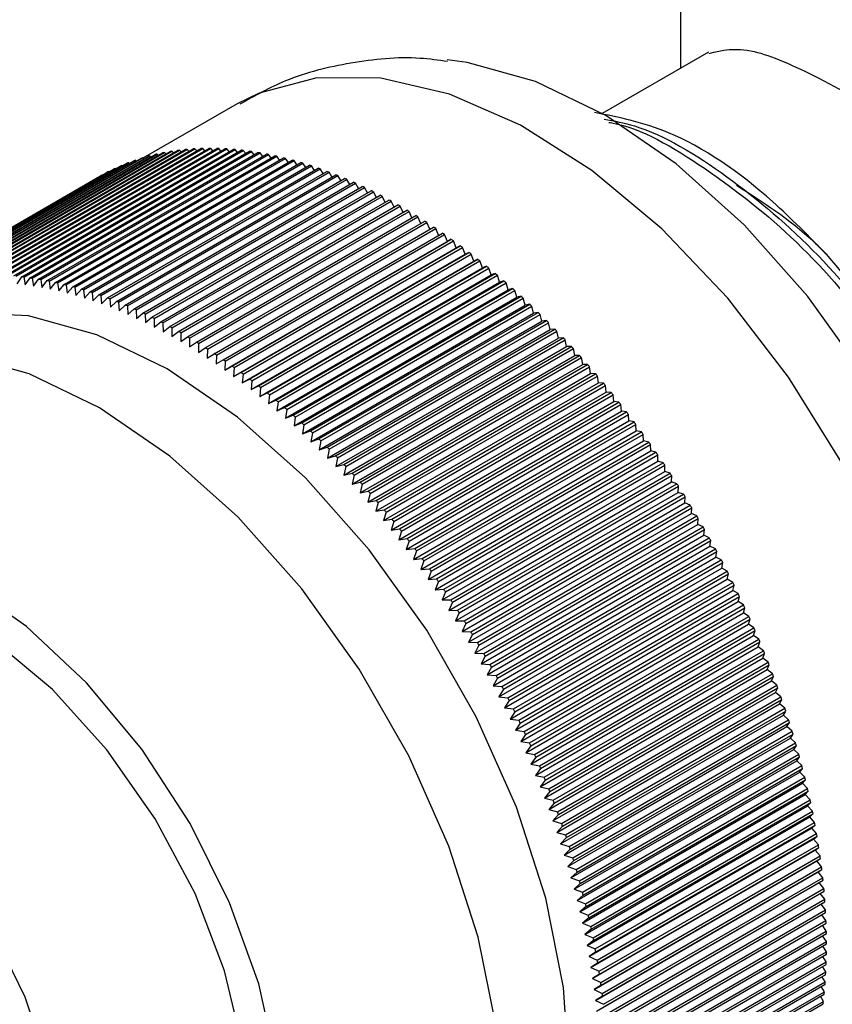
# Model space of a CAD drawing. Units: millimetres. Extents: x 3 to 2496, y 5 to 2495.
# Drawn here: x 2197 to 2214, y 1968 to 1989 of the extents above; entities that cross this region are included whole.
import ezdxf

# ---------------------------------------------------------------- set-up
doc = ezdxf.new("R2010")
doc.units = ezdxf.units.MM

msp = doc.modelspace()

# ---------------------------------------------------------------- linework, layer by layer
at = {"color": 7, "linetype": 'Continuous', "lineweight": 25}
for p, q in [((2210.426, 1996.731), (2210.426, 1987.85)), ((2211.016, 1988.191), (2208.788, 1986.905)), ((2201.138, 1987.108), (2199.164, 1985.968)), ((2195.493, 1983.5), (2200.089, 1986.153)), ((2195.616, 1983.509), (2200.212, 1986.163)), ((2195.656, 1983.512), (2200.252, 1986.165)), ((2195.78, 1983.518), (2200.376, 1986.171)), ((2195.82, 1983.519), (2200.417, 1986.172)), ((2195.946, 1983.521), (2200.542, 1986.174)), ((2195.987, 1983.521), (2200.583, 1986.174)), ((2196.114, 1983.519), (2200.71, 1986.173)), ((2196.155, 1983.518), (2200.751, 1986.171)), ((2196.283, 1983.512), (2200.88, 1986.166)), ((2196.325, 1983.51), (2200.921, 1986.163)), ((2196.455, 1983.501), (2201.051, 1986.154)), ((2200.127, 1986.114), (2200.089, 1986.153)), ((2200.292, 1986.122), (2200.252, 1986.165)), ((2200.459, 1986.126), (2200.417, 1986.172)), ((2200.627, 1986.125), (2200.583, 1986.174)), ((2200.797, 1986.118), (2200.751, 1986.171)), ((2200.969, 1986.107), (2200.921, 1986.163)), ((2194.523, 1983.31), (2199.12, 1985.963)), ((2194.56, 1983.321), (2199.156, 1985.974)), ((2194.673, 1983.354), (2199.269, 1986.007)), ((2194.71, 1983.363), (2199.306, 1986.017)), ((2194.825, 1983.392), (2199.421, 1986.045)), ((2194.862, 1983.401), (2199.458, 1986.054)), ((2194.979, 1983.426), (2199.575, 1986.079)), ((2195.016, 1983.433), (2199.613, 1986.086)), ((2195.135, 1983.454), (2199.731, 1986.107)), ((2195.173, 1983.46), (2199.769, 1986.114)), ((2195.293, 1983.478), (2199.889, 1986.131)), ((2195.332, 1983.483), (2199.928, 1986.136)), ((2195.453, 1983.496), (2200.05, 1986.149)), ((2196.497, 1983.497), (2201.093, 1986.15)), ((2196.627, 1983.484), (2201.223, 1986.137)), ((2196.67, 1983.479), (2201.266, 1986.132)), ((2196.801, 1983.462), (2201.398, 1986.115)), ((2196.844, 1983.456), (2201.44, 1986.109)), ((2196.977, 1983.435), (2201.573, 1986.088)), ((2197.02, 1983.427), (2201.616, 1986.081)), ((2197.154, 1983.403), (2201.75, 1986.056)), ((2197.197, 1983.394), (2201.793, 1986.047)), ((2197.332, 1983.366), (2201.928, 1986.019)), ((2197.375, 1983.356), (2201.972, 1986.009)), ((2197.511, 1983.324), (2202.107, 1985.977)), ((2197.555, 1983.313), (2202.151, 1985.966)), ((2199.178, 1985.955), (2199.156, 1985.974)), ((2199.331, 1985.994), (2199.306, 1986.017)), ((2199.486, 1986.028), (2199.458, 1986.054)), ((2199.643, 1986.057), (2199.613, 1986.086)), ((2199.803, 1986.081), (2199.769, 1986.114)), ((2199.964, 1986.1), (2199.928, 1986.136)), ((2201.142, 1986.09), (2201.093, 1986.15)), ((2201.317, 1986.068), (2201.266, 1986.132)), ((2201.493, 1986.042), (2201.44, 1986.109)), ((2201.67, 1986.01), (2201.616, 1986.081)), ((2201.849, 1985.973), (2201.793, 1986.047)), ((2202.028, 1985.931), (2201.972, 1986.009)), ((2202.209, 1985.884), (2202.151, 1985.966)), ((2193.95, 1983.087), (2198.546, 1985.74)), ((2193.984, 1983.102), (2198.58, 1985.756)), ((2194.09, 1983.15), (2198.686, 1985.803)), ((2194.124, 1983.165), (2198.72, 1985.818)), ((2194.232, 1983.208), (2198.828, 1985.862)), ((2194.267, 1983.222), (2198.863, 1985.875)), ((2194.376, 1983.262), (2198.973, 1985.915)), ((2194.412, 1983.274), (2199.008, 1985.927)), ((2197.691, 1983.277), (2202.288, 1985.93)), ((2197.735, 1983.265), (2202.332, 1985.918)), ((2197.873, 1983.225), (2202.469, 1985.878)), ((2197.917, 1983.211), (2202.513, 1985.865)), ((2198.055, 1983.168), (2202.651, 1985.821)), ((2198.099, 1983.153), (2202.696, 1985.807)), ((2198.238, 1983.106), (2202.834, 1985.76)), ((2198.283, 1983.09), (2202.879, 1985.744)), ((2198.59, 1985.748), (2198.58, 1985.756)), ((2198.734, 1985.807), (2198.72, 1985.818)), ((2198.88, 1985.861), (2198.863, 1985.875)), ((2199.028, 1985.91), (2199.008, 1985.927)), ((2202.39, 1985.833), (2202.332, 1985.918)), ((2202.573, 1985.776), (2202.513, 1985.865)), ((2202.756, 1985.714), (2202.696, 1985.807)), ((2202.94, 1985.648), (2202.879, 1985.744)), ((2193.679, 1982.946), (2198.275, 1985.599)), ((2193.712, 1982.964), (2198.308, 1985.617)), ((2193.813, 1983.019), (2198.409, 1985.672)), ((2193.846, 1983.036), (2198.443, 1985.689)), ((2198.311, 1985.615), (2198.308, 1985.617)), ((2198.422, 1983.04), (2203.018, 1985.693)), ((2198.449, 1985.684), (2198.443, 1985.689)), ((2198.467, 1983.023), (2203.063, 1985.676)), ((2198.606, 1982.968), (2203.202, 1985.622)), ((2198.651, 1982.95), (2203.248, 1985.603)), ((2198.791, 1982.892), (2203.388, 1985.545)), ((2203.124, 1985.576), (2203.063, 1985.676)), ((2203.31, 1985.5), (2203.248, 1985.603)), ((2198.837, 1982.873), (2203.433, 1985.526)), ((2198.977, 1982.811), (2203.573, 1985.464)), ((2199.022, 1982.79), (2203.618, 1985.444)), ((2199.163, 1982.725), (2203.759, 1985.378)), ((2199.208, 1982.703), (2203.805, 1985.357)), ((2203.495, 1985.419), (2203.433, 1985.526)), ((2203.681, 1985.333), (2203.618, 1985.444)), ((2203.868, 1985.243), (2203.805, 1985.357)), ((2199.349, 1982.635), (2203.946, 1985.288)), ((2199.395, 1982.612), (2203.991, 1985.265)), ((2199.536, 1982.539), (2204.132, 1985.193)), ((2199.582, 1982.516), (2204.178, 1985.169)), ((2204.054, 1985.148), (2203.991, 1985.265)), ((2204.241, 1985.048), (2204.178, 1985.169)), ((2199.723, 1982.44), (2204.319, 1985.093)), ((2199.768, 1982.415), (2204.365, 1985.068)), ((2199.91, 1982.335), (2204.506, 1984.989)), ((2199.955, 1982.309), (2204.552, 1984.963)), ((2204.428, 1984.943), (2204.365, 1985.068)), ((2204.614, 1984.834), (2204.552, 1984.963)), ((2200.097, 1982.226), (2204.693, 1984.88)), ((2200.142, 1982.199), (2204.739, 1984.853)), ((2200.284, 1982.113), (2204.88, 1984.766)), ((2200.329, 1982.085), (2204.925, 1984.738)), ((2204.801, 1984.721), (2204.739, 1984.853)), ((2204.988, 1984.603), (2204.925, 1984.738)), ((2200.47, 1981.995), (2205.067, 1984.649)), ((2200.516, 1981.966), (2205.112, 1984.619)), ((2200.657, 1981.873), (2205.253, 1984.526)), ((2205.174, 1984.481), (2205.112, 1984.619)), ((2200.702, 1981.843), (2205.299, 1984.496)), ((2200.843, 1981.746), (2205.439, 1984.4)), ((2200.889, 1981.715), (2205.485, 1984.368)), ((2205.36, 1984.354), (2205.299, 1984.496)), ((2205.545, 1984.223), (2205.485, 1984.368)), ((2200.878, 1981.529), (2205.545, 1984.223)), ((2201.029, 1981.616), (2205.625, 1984.269)), ((2201.062, 1981.397), (2205.729, 1984.091)), ((2201.074, 1981.583), (2205.67, 1984.236)), ((2201.214, 1981.481), (2205.811, 1984.134)), ((2201.26, 1981.447), (2205.856, 1984.1)), ((2205.625, 1984.269), (2205.545, 1984.223)), ((2205.729, 1984.091), (2205.67, 1984.236)), ((2205.811, 1984.134), (2205.729, 1984.091)), ((2205.912, 1983.955), (2205.856, 1984.1)), ((2201.245, 1981.261), (2205.912, 1983.955)), ((2201.399, 1981.341), (2205.996, 1983.995)), ((2201.444, 1981.307), (2206.04, 1983.96)), ((2205.996, 1983.995), (2205.912, 1983.955)), ((2206.095, 1983.814), (2206.04, 1983.96)), ((2201.428, 1981.12), (2206.095, 1983.814)), ((2201.584, 1981.198), (2206.18, 1983.851)), ((2201.628, 1981.163), (2206.224, 1983.816)), ((2201.767, 1981.051), (2206.363, 1983.704)), ((2206.18, 1983.851), (2206.095, 1983.814)), ((2206.277, 1983.67), (2206.224, 1983.816)), ((2206.363, 1983.704), (2206.277, 1983.67)), ((2196.525, 1983.336), (2196.627, 1983.484)), ((2196.67, 1983.479), (2196.697, 1983.316)), ((2201.61, 1980.976), (2206.277, 1983.67)), ((2201.791, 1980.828), (2206.458, 1983.522)), ((2201.812, 1981.014), (2206.408, 1983.668)), ((2201.95, 1980.899), (2206.546, 1983.553)), ((2201.994, 1980.862), (2206.59, 1983.515)), ((2206.458, 1983.522), (2206.408, 1983.668)), ((2206.546, 1983.553), (2206.458, 1983.522)), ((2206.638, 1983.369), (2206.59, 1983.515)), ((2196.697, 1983.316), (2196.801, 1983.462)), ((2196.844, 1983.456), (2196.87, 1983.291)), ((2196.87, 1983.291), (2196.977, 1983.435)), ((2197.02, 1983.427), (2197.045, 1983.262)), ((2197.045, 1983.262), (2197.154, 1983.403)), ((2197.197, 1983.394), (2197.22, 1983.227)), ((2197.22, 1983.227), (2197.332, 1983.366)), ((2197.375, 1983.356), (2197.397, 1983.187)), ((2197.397, 1983.187), (2197.511, 1983.324)), ((2197.555, 1983.313), (2197.576, 1983.142)), ((2197.576, 1983.142), (2197.691, 1983.277)), ((2197.735, 1983.265), (2197.755, 1983.093)), ((2201.971, 1980.675), (2206.638, 1983.369)), ((2202.132, 1980.744), (2206.728, 1983.398)), ((2202.176, 1980.706), (2206.772, 1983.359)), ((2206.728, 1983.398), (2206.638, 1983.369)), ((2206.818, 1983.213), (2206.772, 1983.359)), ((2197.755, 1983.093), (2197.873, 1983.225)), ((2197.917, 1983.211), (2197.935, 1983.038)), ((2197.935, 1983.038), (2198.055, 1983.168)), ((2198.099, 1983.153), (2198.116, 1982.979)), ((2198.116, 1982.979), (2198.238, 1983.106)), ((2198.283, 1983.09), (2198.297, 1982.915)), ((2202.151, 1980.519), (2206.818, 1983.213)), ((2202.312, 1980.585), (2206.909, 1983.238)), ((2202.356, 1980.546), (2206.953, 1983.199)), ((2202.492, 1980.422), (2207.088, 1983.076)), ((2206.909, 1983.238), (2206.818, 1983.213)), ((2206.996, 1983.054), (2206.953, 1983.199)), ((2207.088, 1983.076), (2206.996, 1983.054)), ((2198.297, 1982.915), (2198.422, 1983.04)), ((2198.467, 1983.023), (2198.48, 1982.846)), ((2198.48, 1982.846), (2198.606, 1982.968)), ((2198.651, 1982.95), (2198.663, 1982.772)), ((2198.663, 1982.772), (2198.791, 1982.892)), ((2198.837, 1982.873), (2198.846, 1982.694)), ((2202.329, 1980.359), (2206.996, 1983.054)), ((2202.507, 1980.196), (2207.174, 1982.89)), ((2202.536, 1980.382), (2207.132, 1983.035)), ((2202.671, 1980.256), (2207.267, 1982.909)), ((2202.714, 1980.215), (2207.311, 1982.868)), ((2207.174, 1982.89), (2207.132, 1983.035)), ((2207.267, 1982.909), (2207.174, 1982.89)), ((2207.35, 1982.723), (2207.311, 1982.868)), ((2198.846, 1982.694), (2198.977, 1982.811)), ((2199.022, 1982.79), (2199.031, 1982.611)), ((2199.031, 1982.611), (2199.163, 1982.725)), ((2199.208, 1982.703), (2199.215, 1982.523)), ((2202.683, 1980.029), (2207.35, 1982.723)), ((2202.849, 1980.086), (2207.445, 1982.739)), ((2202.892, 1980.044), (2207.488, 1982.697)), ((2207.445, 1982.739), (2207.35, 1982.723)), ((2207.525, 1982.552), (2207.488, 1982.697)), ((2199.215, 1982.523), (2199.349, 1982.635)), ((2199.395, 1982.612), (2199.4, 1982.43)), ((2199.4, 1982.43), (2199.536, 1982.539)), ((2199.582, 1982.516), (2199.585, 1982.333)), ((2199.585, 1982.333), (2199.723, 1982.44)), ((2202.858, 1979.858), (2207.525, 1982.552)), ((2203.025, 1979.912), (2207.621, 1982.565)), ((2203.068, 1979.869), (2207.664, 1982.522)), ((2207.621, 1982.565), (2207.525, 1982.552)), ((2207.699, 1982.378), (2207.664, 1982.522)), ((2199.768, 1982.415), (2199.77, 1982.232)), ((2199.77, 1982.232), (2199.91, 1982.335)), ((2199.955, 1982.309), (2199.955, 1982.126)), ((2203.032, 1979.684), (2207.699, 1982.378)), ((2203.2, 1979.735), (2207.796, 1982.388)), ((2203.242, 1979.691), (2207.838, 1982.344)), ((2207.796, 1982.388), (2207.699, 1982.378)), ((2207.871, 1982.201), (2207.838, 1982.344)), ((2199.955, 1982.126), (2200.097, 1982.226)), ((2200.142, 1982.199), (2200.14, 1982.015)), ((2200.14, 1982.015), (2200.284, 1982.113)), ((2200.329, 1982.085), (2200.325, 1981.9)), ((2203.204, 1979.507), (2207.871, 1982.201)), ((2203.373, 1979.554), (2207.97, 1982.208)), ((2203.415, 1979.51), (2208.012, 1982.163)), ((2207.97, 1982.208), (2207.871, 1982.201)), ((2208.042, 1982.02), (2208.012, 1982.163)), ((2200.325, 1981.9), (2200.47, 1981.995)), ((2200.516, 1981.966), (2200.51, 1981.781)), ((2200.51, 1981.781), (2200.657, 1981.873)), ((2200.702, 1981.843), (2200.694, 1981.657)), ((2203.375, 1979.326), (2208.042, 1982.02)), ((2203.544, 1979.142), (2208.211, 1981.836)), ((2203.545, 1979.37), (2208.142, 1982.024)), ((2203.587, 1979.325), (2208.183, 1981.978)), ((2203.716, 1979.183), (2208.312, 1981.837)), ((2208.142, 1982.024), (2208.042, 1982.02)), ((2208.211, 1981.836), (2208.183, 1981.978)), ((2208.312, 1981.837), (2208.211, 1981.836)), ((2200.694, 1981.657), (2200.843, 1981.746)), ((2200.889, 1981.715), (2200.878, 1981.529)), ((2200.878, 1981.529), (2201.029, 1981.616)), ((2203.712, 1978.955), (2208.379, 1981.649)), ((2203.757, 1979.137), (2208.353, 1981.791)), ((2203.885, 1978.993), (2208.481, 1981.646)), ((2208.379, 1981.649), (2208.353, 1981.791)), ((2208.481, 1981.646), (2208.379, 1981.649)), ((2201.074, 1981.583), (2201.062, 1981.397)), ((2201.062, 1981.397), (2201.214, 1981.481)), ((2201.26, 1981.447), (2201.245, 1981.261)), ((2203.878, 1978.764), (2208.545, 1981.458)), ((2203.926, 1978.946), (2208.522, 1981.6)), ((2204.052, 1978.8), (2208.648, 1981.453)), ((2208.545, 1981.458), (2208.522, 1981.6)), ((2208.648, 1981.453), (2208.545, 1981.458)), ((2201.245, 1981.261), (2201.399, 1981.341)), ((2201.444, 1981.307), (2201.428, 1981.12)), ((2204.043, 1978.571), (2208.709, 1981.265)), ((2204.092, 1978.752), (2208.688, 1981.405)), ((2204.217, 1978.603), (2208.813, 1981.257)), ((2204.257, 1978.555), (2208.853, 1981.208)), ((2208.709, 1981.265), (2208.688, 1981.405)), ((2208.813, 1981.257), (2208.709, 1981.265)), ((2208.872, 1981.069), (2208.853, 1981.208)), ((2201.428, 1981.12), (2201.584, 1981.198)), ((2201.628, 1981.163), (2201.61, 1980.976)), ((2201.61, 1980.976), (2201.767, 1981.051)), ((2201.812, 1981.014), (2201.791, 1980.828)), ((2204.205, 1978.375), (2208.872, 1981.069)), ((2204.38, 1978.404), (2208.977, 1981.057)), ((2204.42, 1978.355), (2209.016, 1981.009)), ((2208.977, 1981.057), (2208.872, 1981.069)), ((2209.033, 1980.87), (2209.016, 1981.009)), ((2201.791, 1980.828), (2201.95, 1980.899)), ((2201.994, 1980.862), (2201.971, 1980.675)), ((2204.366, 1978.176), (2209.033, 1980.87)), ((2204.542, 1978.202), (2209.138, 1980.855)), ((2204.581, 1978.153), (2209.177, 1980.806)), ((2209.138, 1980.855), (2209.033, 1980.87)), ((2209.191, 1980.668), (2209.177, 1980.806)), ((2201.971, 1980.675), (2202.132, 1980.744)), ((2202.176, 1980.706), (2202.151, 1980.519)), ((2202.151, 1980.519), (2202.312, 1980.585)), ((2204.524, 1977.974), (2209.191, 1980.668)), ((2204.701, 1977.997), (2209.298, 1980.651)), ((2204.74, 1977.947), (2209.336, 1980.6)), ((2209.298, 1980.651), (2209.191, 1980.668)), ((2209.348, 1980.464), (2209.336, 1980.6)), ((2202.356, 1980.546), (2202.329, 1980.359)), ((2202.329, 1980.359), (2202.492, 1980.422)), ((2202.536, 1980.382), (2202.507, 1980.196)), ((2204.681, 1977.77), (2209.348, 1980.464)), ((2204.859, 1977.79), (2209.455, 1980.443)), ((2204.897, 1977.739), (2209.493, 1980.392)), ((2209.455, 1980.443), (2209.348, 1980.464)), ((2209.502, 1980.257), (2209.493, 1980.392)), ((2202.507, 1980.196), (2202.671, 1980.256)), ((2202.714, 1980.215), (2202.683, 1980.029)), ((2204.836, 1977.563), (2209.502, 1980.257)), ((2205.014, 1977.58), (2209.61, 1980.233)), ((2205.052, 1977.529), (2209.648, 1980.182)), ((2209.61, 1980.233), (2209.502, 1980.257)), ((2209.655, 1980.048), (2209.648, 1980.182)), ((2202.683, 1980.029), (2202.849, 1980.086)), ((2202.892, 1980.044), (2202.858, 1979.858)), ((2204.988, 1977.354), (2209.655, 1980.048)), ((2205.167, 1977.368), (2209.763, 1980.021)), ((2205.204, 1977.316), (2209.8, 1979.969)), ((2209.763, 1980.021), (2209.655, 1980.048)), ((2209.805, 1979.836), (2209.8, 1979.969)), ((2202.858, 1979.858), (2203.025, 1979.912)), ((2203.068, 1979.869), (2203.032, 1979.684)), ((2205.138, 1977.142), (2209.805, 1979.836)), ((2205.318, 1977.153), (2209.914, 1979.806)), ((2209.914, 1979.806), (2209.805, 1979.836)), ((2203.032, 1979.684), (2203.2, 1979.735)), ((2203.242, 1979.691), (2203.204, 1979.507)), ((2203.204, 1979.507), (2203.373, 1979.554)), ((2205.286, 1976.928), (2209.953, 1979.622)), ((2205.354, 1977.1), (2209.951, 1979.754)), ((2205.466, 1976.936), (2210.063, 1979.589)), ((2209.953, 1979.622), (2209.951, 1979.754)), ((2210.063, 1979.589), (2209.953, 1979.622)), ((2203.415, 1979.51), (2203.375, 1979.326)), ((2203.375, 1979.326), (2203.545, 1979.37)), ((2205.431, 1976.712), (2210.098, 1979.406)), ((2205.502, 1976.883), (2210.098, 1979.536)), ((2205.612, 1976.717), (2210.209, 1979.37)), ((2210.098, 1979.406), (2210.098, 1979.536)), ((2210.209, 1979.37), (2210.098, 1979.406)), ((2203.587, 1979.325), (2203.544, 1979.142)), ((2203.544, 1979.142), (2203.716, 1979.183)), ((2205.574, 1976.493), (2210.241, 1979.188)), ((2205.648, 1976.663), (2210.244, 1979.317)), ((2205.756, 1976.496), (2210.352, 1979.149)), ((2210.241, 1979.188), (2210.244, 1979.317)), ((2210.352, 1979.149), (2210.241, 1979.188)), ((2203.757, 1979.137), (2203.712, 1978.955)), ((2203.712, 1978.955), (2203.885, 1978.993)), ((2203.926, 1978.946), (2203.878, 1978.764)), ((2205.715, 1976.273), (2210.382, 1978.967)), ((2205.79, 1976.441), (2210.387, 1979.095)), ((2210.382, 1978.967), (2210.387, 1979.095)), ((2210.493, 1978.926), (2210.382, 1978.967)), ((2203.878, 1978.764), (2204.052, 1978.8)), ((2204.092, 1978.752), (2204.043, 1978.571)), ((2205.853, 1976.051), (2210.52, 1978.745)), ((2205.897, 1976.272), (2210.493, 1978.926)), ((2205.931, 1976.218), (2210.527, 1978.871)), ((2210.52, 1978.745), (2210.527, 1978.871)), ((2210.631, 1978.701), (2210.52, 1978.745)), ((2204.043, 1978.571), (2204.217, 1978.603)), ((2204.257, 1978.555), (2204.205, 1978.375)), ((2205.988, 1975.827), (2210.655, 1978.521)), ((2206.035, 1976.047), (2210.631, 1978.701)), ((2206.069, 1975.992), (2210.665, 1978.646)), ((2210.655, 1978.521), (2210.665, 1978.646)), ((2210.767, 1978.474), (2210.655, 1978.521)), ((2204.205, 1978.375), (2204.38, 1978.404)), ((2204.42, 1978.355), (2204.366, 1978.176)), ((2206.171, 1975.821), (2210.767, 1978.474)), ((2206.204, 1975.765), (2210.8, 1978.418)), ((2210.788, 1978.295), (2210.8, 1978.418)), ((2204.366, 1978.176), (2204.542, 1978.202)), ((2204.581, 1978.153), (2204.524, 1977.974)), ((2206.121, 1975.601), (2210.788, 1978.295)), ((2206.304, 1975.592), (2210.9, 1978.245)), ((2206.336, 1975.536), (2210.932, 1978.189)), ((2210.9, 1978.245), (2210.788, 1978.295)), ((2210.918, 1978.068), (2210.932, 1978.189)), ((2204.524, 1977.974), (2204.701, 1977.997)), ((2204.74, 1977.947), (2204.681, 1977.77)), ((2206.251, 1975.374), (2210.918, 1978.068)), ((2206.434, 1975.362), (2211.03, 1978.015)), ((2206.466, 1975.306), (2211.062, 1977.959)), ((2211.03, 1978.015), (2210.918, 1978.068)), ((2211.045, 1977.84), (2211.062, 1977.959)), ((2204.681, 1977.77), (2204.859, 1977.79)), ((2204.897, 1977.739), (2204.836, 1977.563)), ((2206.378, 1975.145), (2211.045, 1977.84)), ((2206.562, 1975.13), (2211.158, 1977.784)), ((2206.592, 1975.074), (2211.188, 1977.727)), ((2211.158, 1977.784), (2211.045, 1977.84)), ((2211.169, 1977.609), (2211.188, 1977.727)), ((2204.836, 1977.563), (2205.014, 1977.58)), ((2205.052, 1977.529), (2204.988, 1977.354)), ((2206.503, 1974.915), (2211.169, 1977.609)), ((2206.686, 1974.897), (2211.282, 1977.551)), ((2206.716, 1974.84), (2211.312, 1977.494)), ((2211.282, 1977.551), (2211.169, 1977.609)), ((2211.291, 1977.378), (2211.312, 1977.494)), ((2204.988, 1977.354), (2205.167, 1977.368)), ((2205.204, 1977.316), (2205.138, 1977.142)), ((2206.624, 1974.684), (2211.291, 1977.378)), ((2206.808, 1974.663), (2211.404, 1977.316)), ((2211.404, 1977.316), (2211.291, 1977.378)), ((2205.138, 1977.142), (2205.318, 1977.153)), ((2205.354, 1977.1), (2205.286, 1976.928)), ((2206.742, 1974.451), (2211.409, 1977.145)), ((2206.837, 1974.606), (2211.433, 1977.259)), ((2206.926, 1974.428), (2211.522, 1977.081)), ((2211.409, 1977.145), (2211.433, 1977.259)), ((2211.522, 1977.081), (2211.409, 1977.145)), ((2205.286, 1976.928), (2205.466, 1976.936)), ((2205.502, 1976.883), (2205.431, 1976.712)), ((2206.858, 1974.217), (2211.525, 1976.912)), ((2206.955, 1974.37), (2211.551, 1977.024)), ((2211.525, 1976.912), (2211.551, 1977.024)), ((2211.638, 1976.845), (2211.525, 1976.912)), ((2205.431, 1976.712), (2205.612, 1976.717)), ((2205.648, 1976.663), (2205.574, 1976.493)), ((2206.97, 1973.983), (2211.637, 1976.677)), ((2207.042, 1974.191), (2211.638, 1976.845)), ((2207.069, 1974.134), (2211.665, 1976.787)), ((2211.637, 1976.677), (2211.665, 1976.787)), ((2211.75, 1976.607), (2211.637, 1976.677)), ((2205.574, 1976.493), (2205.756, 1976.496)), ((2207.154, 1973.954), (2211.75, 1976.607)), ((2207.181, 1973.896), (2211.777, 1976.549)), ((2211.747, 1976.441), (2211.777, 1976.549)), ((2205.79, 1976.441), (2205.715, 1976.273)), ((2205.715, 1976.273), (2205.897, 1976.272)), ((2207.08, 1973.747), (2211.747, 1976.441)), ((2207.263, 1973.716), (2211.859, 1976.369)), ((2207.289, 1973.657), (2211.886, 1976.311)), ((2211.859, 1976.369), (2211.747, 1976.441)), ((2211.853, 1976.205), (2211.886, 1976.311)), ((2205.931, 1976.218), (2205.853, 1976.051)), ((2205.853, 1976.051), (2206.035, 1976.047)), ((2207.186, 1973.511), (2211.853, 1976.205)), ((2207.369, 1973.477), (2211.965, 1976.13)), ((2207.395, 1973.418), (2211.991, 1976.072)), ((2211.965, 1976.13), (2211.853, 1976.205)), ((2211.956, 1975.968), (2211.991, 1976.072)), ((2206.069, 1975.992), (2205.988, 1975.827)), ((2207.289, 1973.274), (2211.956, 1975.968)), ((2207.472, 1973.237), (2212.068, 1975.89)), ((2212.068, 1975.89), (2211.956, 1975.968)), ((2205.988, 1975.827), (2206.171, 1975.821)), ((2206.204, 1975.765), (2206.121, 1975.601)), ((2207.389, 1973.036), (2212.055, 1975.73)), ((2207.497, 1973.178), (2212.093, 1975.832)), ((2207.571, 1972.997), (2212.168, 1975.65)), ((2212.055, 1975.73), (2212.093, 1975.832)), ((2212.168, 1975.65), (2212.055, 1975.73)), ((2206.121, 1975.601), (2206.304, 1975.592)), ((2206.336, 1975.536), (2206.251, 1975.374)), ((2207.485, 1972.798), (2212.152, 1975.492)), ((2207.595, 1972.938), (2212.191, 1975.591)), ((2212.152, 1975.492), (2212.191, 1975.591)), ((2212.264, 1975.409), (2212.152, 1975.492)), ((2206.251, 1975.374), (2206.434, 1975.362)), ((2206.466, 1975.306), (2206.378, 1975.145)), ((2207.578, 1972.559), (2212.245, 1975.253)), ((2207.668, 1972.756), (2212.264, 1975.409)), ((2207.69, 1972.697), (2212.287, 1975.351)), ((2212.245, 1975.253), (2212.287, 1975.351)), ((2212.357, 1975.168), (2212.245, 1975.253)), ((2206.378, 1975.145), (2206.562, 1975.13)), ((2206.592, 1975.074), (2206.503, 1974.915)), ((2207.668, 1972.32), (2212.335, 1975.015)), ((2207.76, 1972.515), (2212.357, 1975.168)), ((2207.782, 1972.456), (2212.379, 1975.109)), ((2212.335, 1975.015), (2212.379, 1975.109)), ((2212.446, 1974.927), (2212.335, 1975.015)), ((2206.503, 1974.915), (2206.686, 1974.897)), ((2206.716, 1974.84), (2206.624, 1974.684)), ((2207.85, 1972.274), (2212.446, 1974.927)), ((2207.871, 1972.215), (2212.467, 1974.868)), ((2212.421, 1974.776), (2212.467, 1974.868)), ((2206.624, 1974.684), (2206.808, 1974.663)), ((2206.837, 1974.606), (2206.742, 1974.451)), ((2207.754, 1972.082), (2212.421, 1974.776)), ((2207.936, 1972.032), (2212.532, 1974.686)), ((2207.956, 1971.974), (2212.552, 1974.627)), ((2212.532, 1974.686), (2212.421, 1974.776)), ((2212.504, 1974.537), (2212.552, 1974.627)), ((2206.742, 1974.451), (2206.926, 1974.428)), ((2207.837, 1971.843), (2212.504, 1974.537)), ((2208.018, 1971.791), (2212.614, 1974.444)), ((2212.614, 1974.444), (2212.504, 1974.537)), ((2206.955, 1974.37), (2206.858, 1974.217)), ((2206.858, 1974.217), (2207.042, 1974.191)), ((2207.916, 1971.604), (2212.583, 1974.298)), ((2208.037, 1971.732), (2212.634, 1974.385)), ((2208.097, 1971.55), (2212.693, 1974.203)), ((2212.583, 1974.298), (2212.634, 1974.385)), ((2212.693, 1974.203), (2212.583, 1974.298)), ((2207.069, 1974.134), (2206.97, 1973.983)), ((2206.97, 1973.983), (2207.154, 1973.954)), ((2207.992, 1971.365), (2212.659, 1974.059)), ((2208.115, 1971.491), (2212.712, 1974.144)), ((2212.659, 1974.059), (2212.712, 1974.144)), ((2212.768, 1973.962), (2212.659, 1974.059)), ((2207.181, 1973.896), (2207.08, 1973.747)), ((2208.065, 1971.126), (2212.732, 1973.82)), ((2208.172, 1971.309), (2212.768, 1973.962)), ((2208.19, 1971.25), (2212.786, 1973.903)), ((2212.732, 1973.82), (2212.786, 1973.903)), ((2212.84, 1973.721), (2212.732, 1973.82)), ((2207.08, 1973.747), (2207.263, 1973.716)), ((2207.289, 1973.657), (2207.186, 1973.511)), ((2208.133, 1970.888), (2212.8, 1973.582)), ((2208.244, 1971.068), (2212.84, 1973.721)), ((2208.261, 1971.009), (2212.857, 1973.663)), ((2212.8, 1973.582), (2212.857, 1973.663)), ((2212.908, 1973.481), (2212.8, 1973.582)), ((2207.186, 1973.511), (2207.369, 1973.477)), ((2207.395, 1973.418), (2207.289, 1973.274)), ((2208.312, 1970.827), (2212.908, 1973.481)), ((2208.328, 1970.769), (2212.924, 1973.422)), ((2212.865, 1973.345), (2212.924, 1973.422)), ((2207.289, 1973.274), (2207.472, 1973.237)), ((2207.497, 1973.178), (2207.389, 1973.036)), ((2208.198, 1970.65), (2212.865, 1973.345)), ((2208.376, 1970.588), (2212.972, 1973.241)), ((2208.391, 1970.529), (2212.987, 1973.183)), ((2212.972, 1973.241), (2212.865, 1973.345)), ((2212.927, 1973.107), (2212.987, 1973.183)), ((2207.389, 1973.036), (2207.571, 1972.997)), ((2208.26, 1970.413), (2212.927, 1973.107)), ((2208.437, 1970.348), (2213.033, 1973.002)), ((2213.033, 1973.002), (2212.927, 1973.107)), ((2207.595, 1972.938), (2207.485, 1972.798)), ((2207.485, 1972.798), (2207.668, 1972.756)), ((2208.318, 1970.177), (2212.985, 1972.871)), ((2208.451, 1970.29), (2213.047, 1972.943)), ((2208.494, 1970.11), (2213.09, 1972.763)), ((2212.985, 1972.871), (2213.047, 1972.943)), ((2213.09, 1972.763), (2212.985, 1972.871)), ((2207.69, 1972.697), (2207.578, 1972.559)), ((2207.578, 1972.559), (2207.76, 1972.515)), ((2208.372, 1969.941), (2213.039, 1972.635)), ((2208.507, 1970.052), (2213.103, 1972.705)), ((2213.039, 1972.635), (2213.103, 1972.705)), ((2213.143, 1972.525), (2213.039, 1972.635)), ((2207.782, 1972.456), (2207.668, 1972.32)), ((2208.422, 1969.706), (2213.089, 1972.401)), ((2208.547, 1969.872), (2213.143, 1972.525)), ((2208.559, 1969.814), (2213.156, 1972.468)), ((2213.089, 1972.401), (2213.156, 1972.468)), ((2213.193, 1972.289), (2213.089, 1972.401)), ((2207.668, 1972.32), (2207.85, 1972.274)), ((2207.871, 1972.215), (2207.754, 1972.082)), ((2208.469, 1969.473), (2213.136, 1972.167)), ((2208.597, 1969.635), (2213.193, 1972.289)), ((2208.608, 1969.578), (2213.204, 1972.231)), ((2213.136, 1972.167), (2213.204, 1972.231)), ((2213.238, 1972.053), (2213.136, 1972.167)), ((2207.754, 1972.082), (2207.936, 1972.032)), ((2207.956, 1971.974), (2207.837, 1971.843)), ((2208.512, 1969.24), (2213.179, 1971.934)), ((2208.642, 1969.4), (2213.238, 1972.053)), ((2208.653, 1969.342), (2213.249, 1971.996)), ((2213.179, 1971.934), (2213.249, 1971.996)), ((2213.28, 1971.818), (2213.179, 1971.934)), ((2207.837, 1971.843), (2208.018, 1971.791)), ((2208.037, 1971.732), (2207.916, 1971.604)), ((2208.684, 1969.165), (2213.28, 1971.818)), ((2208.694, 1969.108), (2213.29, 1971.761)), ((2213.218, 1971.703), (2213.29, 1971.761)), ((2207.916, 1971.604), (2208.097, 1971.55)), ((2208.551, 1969.008), (2213.218, 1971.703)), ((2208.722, 1968.932), (2213.318, 1971.585)), ((2208.731, 1968.875), (2213.327, 1971.528)), ((2213.318, 1971.585), (2213.218, 1971.703)), ((2213.253, 1971.472), (2213.327, 1971.528)), ((2208.115, 1971.491), (2207.992, 1971.365)), ((2207.992, 1971.365), (2208.172, 1971.309)), ((2208.586, 1968.778), (2213.253, 1971.472)), ((2208.756, 1968.7), (2213.353, 1971.353)), ((2213.353, 1971.353), (2213.253, 1971.472)), ((2208.19, 1971.25), (2208.065, 1971.126)), ((2208.065, 1971.126), (2208.244, 1971.068)), ((2208.618, 1968.549), (2213.285, 1971.243)), ((2208.764, 1968.643), (2213.36, 1971.297)), ((2208.787, 1968.469), (2213.383, 1971.122)), ((2213.285, 1971.243), (2213.36, 1971.297)), ((2213.383, 1971.122), (2213.285, 1971.243)), ((2208.261, 1971.009), (2208.133, 1970.888)), ((2208.133, 1970.888), (2208.312, 1970.827)), ((2208.645, 1968.322), (2213.312, 1971.016)), ((2208.794, 1968.413), (2213.39, 1971.066)), ((2208.813, 1968.24), (2213.409, 1970.893)), ((2213.312, 1971.016), (2213.39, 1971.066)), ((2213.409, 1970.893), (2213.312, 1971.016)), ((2208.328, 1970.769), (2208.198, 1970.65)), ((2208.669, 1968.096), (2213.336, 1970.79)), ((2208.819, 1968.184), (2213.415, 1970.838)), ((2213.336, 1970.79), (2213.415, 1970.838)), ((2213.432, 1970.666), (2213.336, 1970.79)), ((2208.198, 1970.65), (2208.376, 1970.588)), ((2208.391, 1970.529), (2208.26, 1970.413)), ((2208.836, 1968.013), (2213.432, 1970.666)), ((2208.841, 1967.958), (2213.437, 1970.611)), ((2213.451, 1970.44), (2213.357, 1970.565)), ((2208.26, 1970.413), (2208.437, 1970.348)), ((2208.451, 1970.29), (2208.318, 1970.177)), ((2208.854, 1967.787), (2213.451, 1970.44)), ((2208.858, 1967.732), (2213.455, 1970.386)), ((2213.466, 1970.217), (2213.375, 1970.34)), ((2208.318, 1970.177), (2208.494, 1970.11)), ((2208.869, 1967.563), (2213.466, 1970.217)), ((2208.872, 1967.509), (2213.469, 1970.162)), ((2213.476, 1969.995), (2213.389, 1970.117)), ((2208.507, 1970.052), (2208.372, 1969.941)), ((2208.372, 1969.941), (2208.547, 1969.872)), ((2208.88, 1967.341), (2213.476, 1969.995)), ((2208.882, 1967.288), (2213.478, 1969.941)), ((2213.483, 1969.775), (2213.4, 1969.896)), ((2208.559, 1969.814), (2208.422, 1969.706)), ((2208.422, 1969.706), (2208.597, 1969.635)), ((2208.887, 1967.122), (2213.483, 1969.775)), ((2208.888, 1967.068), (2213.485, 1969.722)), ((2213.486, 1969.557), (2213.406, 1969.676)), ((2208.608, 1969.578), (2208.469, 1969.473)), ((2208.469, 1969.473), (2208.642, 1969.4)), ((2208.89, 1966.904), (2213.486, 1969.557)), ((2208.89, 1966.851), (2213.487, 1969.505)), ((2213.486, 1969.342), (2213.408, 1969.459)), ((2208.653, 1969.342), (2208.512, 1969.24)), ((2208.512, 1969.24), (2208.684, 1969.165)), ((2208.889, 1966.689), (2213.486, 1969.342)), ((2208.889, 1966.636), (2213.485, 1969.29)), ((2213.481, 1969.129), (2213.407, 1969.245)), ((2208.694, 1969.108), (2208.551, 1969.008)), ((2208.883, 1966.424), (2213.479, 1969.077)), ((2208.885, 1966.476), (2213.481, 1969.129)), ((2213.472, 1968.918), (2213.401, 1969.032)), ((2208.551, 1969.008), (2208.722, 1968.932)), ((2208.731, 1968.875), (2208.586, 1968.778)), ((2208.873, 1966.214), (2213.47, 1968.867)), ((2208.876, 1966.265), (2213.472, 1968.918)), ((2213.46, 1968.71), (2213.391, 1968.822)), ((2208.586, 1968.778), (2208.756, 1968.7)), ((2208.764, 1968.643), (2208.618, 1968.549)), ((2208.86, 1966.006), (2213.456, 1968.66)), ((2208.863, 1966.057), (2213.46, 1968.71)), ((2208.618, 1968.549), (2208.787, 1968.469)), ((2208.794, 1968.413), (2208.645, 1968.322)), ((2208.842, 1965.801), (2213.439, 1968.455)), ((2208.847, 1965.851), (2213.443, 1968.504)), ((2213.423, 1968.302), (2213.361, 1968.41)), ((2213.443, 1968.504), (2213.378, 1968.615)), ((2208.645, 1968.322), (2208.813, 1968.24)), ((2208.821, 1965.599), (2213.417, 1968.253)), ((2208.827, 1965.648), (2213.423, 1968.302))]:
    msp.add_line(p, q, dxfattribs=at)
at = {"color": 7, "linetype": 'Continuous', "lineweight": 25, "flags": 128}
for points in [[(2216.629, 1968.797), (2216.755, 1969.091), (2217.148, 1970.511), (2217.287, 1972.131), (2217.169, 1973.902), (2216.796, 1975.77), (2216.18, 1977.678), (2215.34, 1979.569), (2214.302, 1981.385), (2213.096, 1983.07), (2211.76, 1984.574), (2210.334, 1985.851), (2208.862, 1986.862), (2207.387, 1987.576), (2205.956, 1987.972), (2205.539, 1988.027)], [(2205.609, 1961.399), (2206.071, 1961.711), (2206.928, 1962.608), (2207.563, 1963.785), (2207.955, 1965.204), (2208.095, 1966.824), (2207.976, 1968.595), (2207.603, 1970.463), (2206.988, 1972.372), (2206.148, 1974.263), (2205.11, 1976.078), (2203.904, 1977.764), (2202.568, 1979.268), (2201.142, 1980.545), (2199.669, 1981.555), (2198.195, 1982.27), (2196.764, 1982.666), (2195.419, 1982.731), (2194.201, 1982.464), (2193.61, 1982.184)], [(2201.965, 1966.994), (2201.591, 1968.667), (2200.979, 1970.367), (2200.15, 1972.028), (2199.138, 1973.585), (2197.981, 1974.979), (2196.724, 1976.156), (2195.414, 1977.072), (2194.103, 1977.691), (2192.84, 1977.989), (2191.674, 1977.954), (2190.651, 1977.589), (2189.808, 1976.907), (2189.179, 1975.934), (2188.788, 1974.707), (2188.65, 1973.275), (2188.65, 1973.275)], [(2198.495, 1961.61), (2199.357, 1961.849), (2200.205, 1962.431), (2200.84, 1963.315), (2201.237, 1964.463), (2201.377, 1965.824), (2201.255, 1967.339), (2200.875, 1968.941), (2200.254, 1970.561), (2199.42, 1972.128), (2198.409, 1973.573), (2197.265, 1974.833), (2196.037, 1975.853), (2194.781, 1976.588), (2193.55, 1977.007), (2192.399, 1977.091), (2191.377, 1976.836), (2190.529, 1976.254), (2190.235, 1975.918)], [(2188.536, 1972.327), (2188.735, 1972.698), (2189.344, 1973.357), (2190.14, 1973.72), (2191.078, 1973.766), (2192.108, 1973.494), (2193.174, 1972.917), (2194.22, 1972.067), (2195.188, 1970.991), (2196.027, 1969.745), (2196.691, 1968.397), (2197.145, 1967.019), (2197.364, 1965.687), (2197.336, 1964.471), (2197.062, 1963.438), (2196.558, 1962.643), (2195.851, 1962.128), (2194.978, 1961.922), (2194.536, 1961.935)]]:
    msp.add_lwpolyline(points, dxfattribs=at)
at = {"color": 8, "linetype": 'Continuous', "lineweight": 25, "flags": 128}
for points in [[(2213.637, 1965.456), (2213.726, 1965.509), (2214.676, 1966.3), (2215.416, 1967.378), (2215.926, 1968.712), (2216.189, 1970.264), (2216.2, 1971.989), (2215.957, 1973.837), (2215.467, 1975.756), (2214.746, 1977.69), (2213.812, 1979.584), (2212.694, 1981.382), (2211.423, 1983.034), (2210.035, 1984.492), (2208.572, 1985.713), (2207.075, 1986.663), (2205.587, 1987.314), (2204.15, 1987.648), (2202.807, 1987.655), (2201.595, 1987.335), (2201.138, 1987.108)], [(2204.203, 1960.587), (2204.657, 1960.894), (2205.514, 1961.792), (2206.148, 1962.968), (2206.541, 1964.388), (2206.681, 1966.008), (2206.562, 1967.779), (2206.189, 1969.647), (2205.574, 1971.555), (2204.734, 1973.446), (2203.695, 1975.262), (2202.49, 1976.947), (2201.154, 1978.451), (2199.728, 1979.728), (2198.255, 1980.739), (2196.781, 1981.453), (2195.35, 1981.849), (2194.005, 1981.915), (2192.787, 1981.648), (2192.213, 1981.378)]]:
    msp.add_lwpolyline(points, dxfattribs=at)
at = {"color": 7, "linetype": 'Continuous', "lineweight": 25}
for centre, radius, start, end in [((2200.546, 1981.115), 5.059, 95.1863, 95.6342), ((2200.558, 1980.971), 5.203, 93.369, 93.8085), ((2200.565, 1980.815), 5.359, 91.5865, 92.0175), ((2200.568, 1980.647), 5.527, 89.8398, 90.262), ((2200.565, 1980.468), 5.706, 88.1293, 88.5427), ((2200.557, 1980.278), 5.897, 86.4556, 86.8599), ((2200.542, 1980.076), 6.099, 84.8186, 85.214), ((2200.432, 1981.731), 4.431, 106.7426, 107.2318), ((2200.453, 1981.658), 4.508, 104.7483, 105.232), ((2200.474, 1981.573), 4.595, 102.7784, 103.2559), ((2200.495, 1981.476), 4.694, 100.8352, 101.306), ((2200.514, 1981.368), 4.804, 98.9209, 99.3844), ((2200.532, 1981.247), 4.926, 97.0374, 97.4933), ((2200.52, 1979.864), 6.313, 83.2186, 83.605), ((2200.491, 1979.641), 6.537, 81.6552, 82.0327), ((2200.455, 1979.408), 6.773, 80.1281, 80.4968), ((2200.41, 1979.165), 7.02, 78.637, 78.997), ((2200.357, 1978.913), 7.278, 77.1812, 77.5326), ((2200.295, 1978.651), 7.546, 75.76, 76.1031), ((2200.365, 1981.911), 4.239, 114.9057, 115.4096), ((2200.378, 1981.882), 4.27, 112.8432, 113.3447), ((2200.394, 1981.843), 4.313, 110.793, 111.2912), ((2200.412, 1981.793), 4.367, 108.7585, 109.2525), ((2200.224, 1978.382), 7.825, 74.3728, 74.7077), ((2200.143, 1978.105), 8.114, 73.0187, 73.3456), ((2200.054, 1977.82), 8.412, 71.6969, 72.016), ((2199.955, 1977.528), 8.72, 70.4065, 70.718), ((2200.352, 1981.937), 4.209, 119.0536, 119.5598), ((2200.356, 1981.929), 4.219, 116.977, 117.4825), ((2199.846, 1977.231), 9.037, 69.1465, 69.4507), ((2199.727, 1976.927), 9.363, 67.916, 68.2131), ((2199.599, 1976.619), 9.697, 66.714, 67.0042), ((2199.462, 1976.307), 10.038, 65.5395, 65.8231), ((2199.315, 1975.991), 10.387, 64.3916, 64.6688), ((2199.159, 1975.672), 10.742, 63.2693, 63.5404), ((2198.995, 1975.35), 11.103, 62.1715, 62.4367), ((2198.821, 1975.027), 11.469, 61.0975, 61.357), ((2198.64, 1974.704), 11.84, 60.0462, 60.3003), ((2198.45, 1974.38), 12.215, 59.0167, 59.2655), ((2198.253, 1974.057), 12.594, 58.0081, 58.2519), ((2198.049, 1973.735), 12.975, 57.0195, 57.2586), ((2197.839, 1973.415), 13.358, 56.0501, 56.2846), ((2197.622, 1973.098), 13.742, 55.099, 55.3291), ((2197.401, 1972.784), 14.126, 54.1655, 54.3913), ((2197.174, 1972.475), 14.51, 53.2486, 53.4705), ((2196.943, 1972.17), 14.892, 52.3477, 52.5657), ((2196.709, 1971.87), 15.272, 51.4619, 51.6764), ((2196.473, 1971.576), 15.649, 50.5907, 50.8016), ((2195.924, 1977.21), 6.313, 83.2186, 83.605), ((2196.234, 1971.289), 16.023, 49.7332, 49.9409), ((2195.895, 1976.987), 6.537, 81.6552, 82.0327), ((2195.859, 1976.754), 6.773, 80.1281, 80.4968), ((2195.814, 1976.511), 7.02, 78.637, 78.997), ((2195.761, 1976.259), 7.278, 77.1812, 77.5326), ((2195.699, 1975.998), 7.546, 75.76, 76.1031), ((2195.628, 1975.729), 7.825, 74.3728, 74.7077), ((2195.994, 1971.009), 16.391, 48.8888, 49.0933), ((2195.547, 1975.451), 8.114, 73.0187, 73.3456), ((2195.458, 1975.167), 8.412, 71.6969, 72.016), ((2195.358, 1974.875), 8.72, 70.4065, 70.718), ((2195.754, 1970.737), 16.754, 48.0568, 48.2584), ((2195.514, 1970.473), 17.111, 47.2366, 47.4353), ((2195.25, 1974.577), 9.037, 69.1465, 69.4507), ((2195.131, 1974.274), 9.363, 67.916, 68.2131), ((2195.003, 1973.966), 9.697, 66.714, 67.0042), ((2195.276, 1970.218), 17.46, 46.4275, 46.6236), ((2194.866, 1973.653), 10.038, 65.5395, 65.8231), ((2194.719, 1973.337), 10.387, 64.3916, 64.6688), ((2195.039, 1969.972), 17.801, 45.629, 45.8226), ((2194.563, 1973.018), 10.742, 63.2693, 63.5404), ((2194.399, 1972.697), 11.103, 62.1715, 62.4367), ((2194.225, 1972.374), 11.469, 61.0975, 61.357), ((2194.806, 1969.736), 18.134, 44.8404, 45.0316), ((2194.044, 1972.051), 11.84, 60.0462, 60.3003), ((2194.576, 1969.509), 18.456, 44.0612, 44.2502), ((2193.854, 1971.727), 12.215, 59.0167, 59.2655), ((2193.657, 1971.404), 12.594, 58.0081, 58.2519), ((2194.35, 1969.293), 18.769, 43.2909, 43.4778), ((2193.453, 1971.082), 12.975, 57.0195, 57.2586), ((2193.243, 1970.762), 13.358, 56.0501, 56.2846), ((2194.13, 1969.088), 19.07, 42.5288, 42.7137), ((2193.916, 1968.894), 19.358, 41.7745, 41.9576), ((2193.026, 1970.445), 13.742, 55.099, 55.3291), ((2192.804, 1970.131), 14.126, 54.1655, 54.3913), ((2193.709, 1968.711), 19.635, 41.0275, 41.2089), ((2192.578, 1969.821), 14.51, 53.2486, 53.4705), ((2193.51, 1968.539), 19.897, 40.2872, 40.467), ((2192.347, 1969.516), 14.892, 52.3477, 52.5657), ((2193.32, 1968.38), 20.146, 39.5532, 39.7315), ((2192.113, 1969.217), 15.272, 51.4619, 51.6764), ((2191.877, 1968.923), 15.649, 50.5907, 50.8016), ((2193.139, 1968.231), 20.38, 38.825, 39.0019), ((2191.638, 1968.636), 16.023, 49.7332, 49.9409), ((2192.968, 1968.095), 20.599, 38.1021, 38.2777), ((2191.398, 1968.356), 16.391, 48.8888, 49.0933), ((2191.158, 1968.084), 16.754, 48.0568, 48.2584), ((2192.808, 1967.971), 20.801, 37.3841, 37.5586), ((2190.918, 1967.82), 17.111, 47.2366, 47.4353), ((2192.659, 1967.858), 20.988, 36.6704, 36.8439), ((2190.68, 1967.565), 17.46, 46.4275, 46.6236), ((2192.523, 1967.758), 21.157, 35.9608, 36.1333), ((2190.443, 1967.319), 17.801, 45.629, 45.8226), ((2192.399, 1967.669), 21.309, 35.2547, 35.4264), ((2190.209, 1967.082), 18.134, 44.8404, 45.0316), ((2192.289, 1967.592), 21.444, 34.5517, 34.7227), ((2189.979, 1966.856), 18.456, 44.0612, 44.2502), ((2189.754, 1966.64), 18.769, 43.2909, 43.4778), ((2192.193, 1967.526), 21.56, 33.8514, 34.0217), ((2189.534, 1966.435), 19.07, 42.5288, 42.7137), ((2192.112, 1967.472), 21.658, 33.1533, 33.3232), ((2189.32, 1966.241), 19.358, 41.7745, 41.9576), ((2192.045, 1967.429), 21.737, 32.4571, 32.6266), ((2189.113, 1966.058), 19.635, 41.0275, 41.2089), ((2188.914, 1965.886), 19.897, 40.2872, 40.467), ((2191.994, 1967.397), 21.798, 31.7624, 31.9315), ((2188.724, 1965.726), 20.146, 39.5532, 39.7315), ((2191.958, 1967.375), 21.839, 31.0686, 31.2376), ((2188.543, 1965.578), 20.38, 38.825, 39.0019), ((2191.939, 1967.364), 21.862, 30.3755, 30.5444), ((2188.372, 1965.442), 20.599, 38.1021, 38.2777), ((2191.936, 1967.362), 21.865, 29.6827, 29.8515), ((2188.212, 1965.317), 20.801, 37.3841, 37.5586), ((2191.95, 1967.37), 21.849, 28.9896, 29.1585), ((2188.063, 1965.205), 20.988, 36.6704, 36.8439), ((2191.981, 1967.387), 21.814, 28.296, 28.465), ((2187.927, 1965.104), 21.157, 35.9608, 36.1333), ((2192.029, 1967.412), 21.76, 27.6013, 27.7707), ((2187.803, 1965.016), 21.309, 35.2547, 35.4264), ((2192.094, 1967.446), 21.687, 26.9053, 27.075), ((2187.693, 1964.939), 21.444, 34.5517, 34.7227), ((2192.176, 1967.487), 21.595, 26.2074, 26.3776), ((2187.597, 1964.873), 21.56, 33.8514, 34.0217), ((2187.515, 1964.819), 21.658, 33.1533, 33.3232), ((2192.275, 1967.535), 21.485, 25.5073, 25.6781), ((2187.449, 1964.776), 21.737, 32.4571, 32.6266), ((2192.391, 1967.59), 21.356, 24.8046, 24.976), ((2187.398, 1964.744), 21.798, 31.7624, 31.9315), ((2192.524, 1967.65), 21.21, 24.0988, 24.271), ((2187.362, 1964.722), 21.839, 31.0686, 31.2376), ((2192.674, 1967.717), 21.046, 23.3895, 23.5626), ((2192.84, 1967.787), 20.866, 22.6762, 22.8504), ((2187.343, 1964.71), 21.862, 30.3755, 30.5444), ((2193.022, 1967.863), 20.668, 21.9586, 22.1339), ((2187.34, 1964.709), 21.865, 29.6827, 29.8515), ((2187.354, 1964.717), 21.849, 28.9896, 29.1585), ((2193.221, 1967.941), 20.455, 21.2362, 21.4126), ((2187.385, 1964.733), 21.814, 28.296, 28.465), ((2193.434, 1968.023), 20.226, 20.5085, 20.6863), ((2187.433, 1964.759), 21.76, 27.6013, 27.7707), ((2193.663, 1968.108), 19.982, 19.775, 19.9542), ((2187.498, 1964.792), 21.687, 26.9053, 27.075), ((2193.906, 1968.194), 19.724, 19.0353, 19.2161), ((2187.58, 1964.833), 21.595, 26.2074, 26.3776), ((2194.164, 1968.281), 19.453, 18.2889, 18.4714), ((2187.679, 1964.882), 21.485, 25.5073, 25.6781), ((2194.434, 1968.369), 19.168, 17.5353, 17.7196), ((2187.795, 1964.936), 21.356, 24.8046, 24.976), ((2194.718, 1968.457), 18.871, 16.774, 16.9602), ((2187.928, 1964.997), 21.21, 24.0988, 24.271), ((2195.014, 1968.545), 18.562, 16.0045, 16.1927), ((2188.078, 1965.063), 21.046, 23.3895, 23.5626), ((2195.321, 1968.631), 18.243, 15.2261, 15.4166), ((2188.244, 1965.134), 20.866, 22.6762, 22.8504), ((2195.639, 1968.716), 17.914, 14.4384, 14.6312), ((2188.426, 1965.209), 20.668, 21.9586, 22.1339), ((2195.967, 1968.799), 17.576, 13.6408, 13.8361), ((2188.624, 1965.288), 20.455, 21.2362, 21.4126), ((2196.305, 1968.878), 17.229, 12.8328, 13.0306), ((2188.838, 1965.37), 20.226, 20.5085, 20.6863), ((2196.651, 1968.955), 16.875, 12.0136, 12.2142), ((2189.067, 1965.454), 19.982, 19.775, 19.9542), ((2197.004, 1969.028), 16.514, 11.1827, 11.3862), ((2189.31, 1965.54), 19.724, 19.0353, 19.2161), ((2197.364, 1969.098), 16.147, 10.3395, 10.5461), ((2189.568, 1965.628), 19.453, 18.2889, 18.4714), ((2197.73, 1969.162), 15.775, 9.4832, 9.693), ((2189.838, 1965.716), 19.168, 17.5353, 17.7196), ((2198.102, 1969.222), 15.399, 8.6132, 8.8265), ((2190.122, 1965.804), 18.871, 16.774, 16.9602), ((2198.477, 1969.277), 15.02, 7.7289, 7.9457), ((2198.856, 1969.326), 14.638, 6.8294, 7.0499), ((2190.418, 1965.891), 18.562, 16.0045, 16.1927), ((2199.236, 1969.369), 14.255, 5.914, 6.1385), ((2190.725, 1965.978), 18.243, 15.2261, 15.4166), ((2191.043, 1966.063), 17.914, 14.4384, 14.6312), ((2199.619, 1969.406), 13.871, 4.982, 5.2106), ((2191.371, 1966.145), 17.576, 13.6408, 13.8361), ((2200.002, 1969.437), 13.486, 4.0325, 4.2655), ((2191.709, 1966.225), 17.229, 12.8328, 13.0306), ((2200.384, 1969.462), 13.103, 3.0648, 3.3023), ((2192.054, 1966.302), 16.875, 12.0136, 12.2142), ((2200.766, 1969.48), 12.721, 2.0781, 2.3203), ((2201.145, 1969.491), 12.342, 1.0713, 1.3185), ((2192.408, 1966.375), 16.514, 11.1827, 11.3862), ((2201.521, 1969.496), 11.966, 0.0438, 0.2961), ((2192.768, 1966.444), 16.147, 10.3395, 10.5461), ((2201.894, 1969.493), 11.593, 358.9945, 359.2522), ((2193.134, 1966.509), 15.775, 9.4832, 9.693), ((2202.262, 1969.484), 11.225, 357.9226, 358.1859), ((2193.505, 1966.569), 15.399, 8.6132, 8.8265), ((2202.624, 1969.468), 10.862, 356.8271, 357.0962), ((2193.881, 1966.623), 15.02, 7.7289, 7.9457), ((2202.981, 1969.446), 10.505, 355.7071, 355.9823), ((2194.259, 1966.672), 14.638, 6.8294, 7.0499), ((2203.33, 1969.417), 10.154, 354.5616, 354.843), ((2203.672, 1969.382), 9.81, 353.3896, 353.6776)]:
    msp.add_arc(centre, radius, start, end, dxfattribs=at)
for points, knots in [([(2211.029, 1988.162), (2211.294, 1988.23), (2211.786, 1988.356), (2213.256, 1987.716), (2215.056, 1986.686), (2217.085, 1985.309), (2219.185, 1983.653), (2221.044, 1981.777), (2222.274, 1979.845), (2222.416, 1978.586), (2222.476, 1978.053)], [0, 0, 0, 0, 0.144454, 0.268498, 0.392911, 0.509308, 0.633315, 0.776768, 0.905625, 1, 1, 1, 1]), ([(2205.546, 1987.994), (2205.354, 1988.021), (2204.68, 1988.115), (2203.527, 1987.991), (2202.234, 1987.685), (2201.506, 1987.275), (2201.193, 1987.099)], [0, 0, 0, 0, 0.1281374, 0.4494281, 0.7628972, 1, 1, 1, 1]), ([(2213.493, 1983.948), (2213.12, 1984.328), (2212.066, 1985.404), (2210.347, 1986.581), (2209.139, 1986.823), (2208.629, 1986.926)], [0, 0, 0, 0, 0.2400849, 0.6793641, 1, 1, 1, 1]), ([(2208.827, 1986.788), (2209.037, 1986.748), (2209.865, 1986.591), (2211.429, 1985.636), (2213.342, 1984.013), (2215.054, 1981.892), (2216.414, 1979.503), (2217.302, 1977.187), (2217.538, 1975.773), (2217.641, 1975.16)], [0, 0, 0, 0, 0.054866, 0.216432, 0.381479, 0.546188, 0.707845, 0.873241, 1, 1, 1, 1]), ([(2208.925, 1986.719), (2208.947, 1986.716), (2209.581, 1986.615), (2210.957, 1985.798), (2212.888, 1984.297), (2214.649, 1982.241), (2216.085, 1979.891), (2217.111, 1977.394), (2217.613, 1974.975), (2217.663, 1973.049), (2217.35, 1972.173), (2217.238, 1971.858)], [0, 0, 0, 0, 0.004672, 0.135059, 0.267559, 0.400719, 0.530927, 0.663843, 0.796669, 0.926902, 1, 1, 1, 1]), ([(2211.604, 1985.403), (2212.155, 1985.052), (2212.803, 1984.638), (2213.402, 1984.039), (2213.493, 1983.948)], [0, 0, 0, 0, 0.849164, 1, 1, 1, 1]), ([(2217.246, 1977.078), (2217.234, 1977.14), (2217.146, 1977.581), (2216.744, 1978.821), (2216.025, 1980.455), (2214.877, 1982.35), (2214.022, 1983.337), (2213.493, 1983.948)], [0, 0, 0, 0, 0.025744, 0.183384, 0.50099, 0.690965, 1, 1, 1, 1])]:
    msp.add_open_spline(points, degree=3, knots=knots, dxfattribs=at)

doc.saveas('drawing.dxf')
